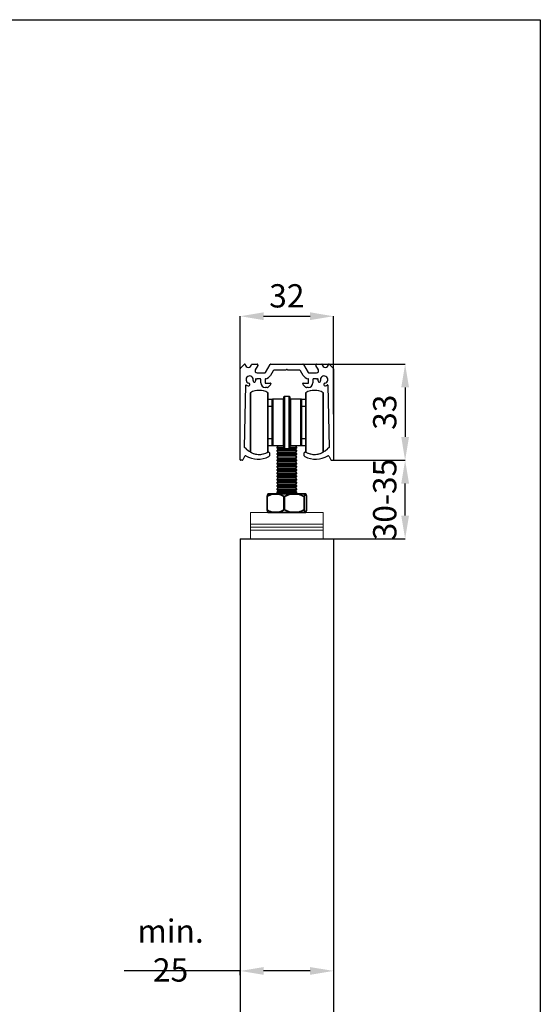
# Model space of a CAD drawing. Units: millimetres. Extents: x 29 to 967, y 30 to 683.
# Drawn here: x 775 to 953, y 345 to 683 of the extents above; entities that cross this region are included whole.
import ezdxf

# ---------------------------------------------------------------- set-up
doc = ezdxf.new("R2010")
doc.units = ezdxf.units.MM
doc.header["$PDSIZE"] = -1
for name, color, linetype in [('Dimensions', 7, 'Continuous'), ('Door', 7, 'Continuous'), ('Plot', 7, 'Continuous')]:
    doc.layers.add(name, color=color, linetype=linetype)
doc.layers.add('Helaform', color=7, linetype='Continuous', lineweight=15)
doc.styles.add('SLDTEXTSTYLE0', font='TXT', dxfattribs={"width": 0.605})
doc.dimstyles.new('SLDDIMSTYLE0', dxfattribs={"dimtxt": 8, "dimasz": 8, "dimexe": 0, "dimexo": 0.0625, "dimgap": 3, "dimtad": 1, "dimrnd": 1e-09, "dimzin": 12, "dimdsep": 46, "dimtxsty": 'SLDTEXTSTYLE0', "dimcen": 0.09, "dimadec": 0, "dimazin": 3, "dimtfac": 1, "dimtofl": 0, "dimtmove": 0, "dimatfit": 3, "dimfxl": 1, "dimfrac": 2, "dimtolj": 1, "dimtzin": 12, "dimarcsym": 0})

# ---------------------------------------------------------------- blocks, each defined once
blk = doc.blocks.new('*D4')
at = {"layer": 'Defpoints', "color": 0, "transparency": 16777216}
for p in [(882.3, 359.99), (882.3, 356.69), (850.3, 355.12)]:
    blk.add_point(p, dxfattribs=at)
at = {"layer": 'Dimensions', "color": 0, "lineweight": -2, "transparency": 16777216}
for p, q in [((882.3, 359.92), (882.3, 356.69)), ((850.3, 356.69), (810.49, 356.69)), ((850.3, 355.18), (850.3, 356.69)), ((874.3, 356.69), (858.3, 356.69))]:
    blk.add_line(p, q, dxfattribs=at)
at = {"layer": 'Dimensions', "color": 0, "transparency": 16777216}
for points in [[(858.3, 358.02), (858.3, 355.35), (850.3, 356.69)], [(874.3, 358.02), (874.3, 355.35), (882.3, 356.69)]]:
    blk.add_solid(points, dxfattribs=at)
at = {"layer": 'Dimensions', "color": 0, "transparency": 16777216, "insert": (826.39, 363.69), "char_height": 8, "attachment_point": 5, "style": 'SLDTEXTSTYLE0'}
blk.add_mtext('\\A1;min. 25', dxfattribs=at)
blk = doc.blocks.new('*D5')
at = {"layer": 'Defpoints', "color": 0, "transparency": 16777216}
for p in [(866.3, 565.11), (881.94, 532.11), (906.9, 532.11)]:
    blk.add_point(p, dxfattribs=at)
at = {"layer": 'Dimensions', "color": 0, "lineweight": -2, "transparency": 16777216}
for p, q in [((866.36, 565.11), (906.9, 565.11)), ((906.9, 557.11), (906.9, 540.11)), ((882, 532.11), (906.9, 532.11))]:
    blk.add_line(p, q, dxfattribs=at)
at = {"layer": 'Dimensions', "color": 0, "transparency": 16777216}
for points in [[(905.57, 557.11), (908.24, 557.11), (906.9, 565.11)], [(905.57, 540.11), (908.24, 540.11), (906.9, 532.11)]]:
    blk.add_solid(points, dxfattribs=at)
at = {"layer": 'Dimensions', "color": 0, "transparency": 16777216, "insert": (899.9, 548.61), "char_height": 8, "attachment_point": 5, "rotation": 90, "style": 'SLDTEXTSTYLE0'}
blk.add_mtext('\\A1;33', dxfattribs=at)
blk = doc.blocks.new('*D6')
at = {"layer": 'Defpoints', "color": 0, "transparency": 16777216}
for p in [(906.9, 532.11), (906.9, 532.11), (866.3, 505.12)]:
    blk.add_point(p, dxfattribs=at)
at = {"layer": 'Dimensions', "color": 0, "lineweight": -2, "transparency": 16777216}
for p, q in [((906.97, 532.11), (906.9, 532.11)), ((906.9, 513.12), (906.9, 524.11)), ((866.36, 505.12), (906.9, 505.12))]:
    blk.add_line(p, q, dxfattribs=at)
at = {"layer": 'Dimensions', "color": 0, "transparency": 16777216}
for points in [[(905.57, 524.11), (908.24, 524.11), (906.9, 532.11)], [(905.57, 513.12), (908.24, 513.12), (906.9, 505.12)]]:
    blk.add_solid(points, dxfattribs=at)
at = {"layer": 'Dimensions', "color": 0, "transparency": 16777216, "insert": (899.9, 518.61), "char_height": 8, "attachment_point": 5, "rotation": 90, "style": 'SLDTEXTSTYLE0'}
blk.add_mtext('\\A1;30-35', dxfattribs=at)
blk = doc.blocks.new('*D7')
at = {"layer": 'Defpoints', "color": 0, "transparency": 16777216}
for p in [(882.3, 581.59), (850.3, 547.89), (882.3, 547.89)]:
    blk.add_point(p, dxfattribs=at)
at = {"layer": 'Dimensions', "color": 0, "lineweight": -2, "transparency": 16777216}
for p, q in [((850.3, 547.95), (850.3, 581.59)), ((858.3, 581.59), (874.3, 581.59)), ((882.3, 547.95), (882.3, 581.59))]:
    blk.add_line(p, q, dxfattribs=at)
at = {"layer": 'Dimensions', "color": 0, "transparency": 16777216}
for points in [[(858.3, 582.93), (858.3, 580.26), (850.3, 581.59)], [(874.3, 582.93), (874.3, 580.26), (882.3, 581.59)]]:
    blk.add_solid(points, dxfattribs=at)
at = {"layer": 'Dimensions', "color": 0, "transparency": 16777216, "insert": (866.3, 588.59), "char_height": 8, "attachment_point": 5, "style": 'SLDTEXTSTYLE0'}
blk.add_mtext('\\A1;32', dxfattribs=at)
blk = doc.blocks.new('20041 Hanger (end)')
at = {"layer": 'Helaform', "linetype": 'Continuous', "lineweight": 25}
for p, q in [((-12.5, 29.83), (-12.5, 50.17)), ((-12.47, 50.21), (-12.47, 33.65)), ((-6.52, 29.79), (-6.52, 50.21)), ((-6.5, 50.17), (-6.5, 33.67)), ((-6.5, 48), (-4.96, 48)), ((-5.03, 47.9), (-6.5, 47.9)), ((-5.07, 46.19), (-5.07, 47.8)), ((-5.07, 47.8), (-5, 47.8)), ((-5, 32.2), (-5, 47.8)), ((-4.8, 48), (-4.8, 32)), ((-1.2, 48), (-4.8, 48)), ((-1.2, 32), (-1.2, 48)), ((-1, 31.2), (-1, 48.8)), ((-0.8, 49), (-0.8, 31)), ((-0.8, 49), (0.8, 49)), ((0.8, 31), (0.8, 49)), ((1, 48.8), (1, 31.2)), ((1.2, 48), (1.2, 32)), ((4.8, 48), (1.2, 48)), ((4.8, 32), (4.8, 48)), ((4.96, 48), (6.5, 48)), ((5, 47.8), (5, 32.2)), ((5, 47.8), (5.07, 47.8)), ((6.5, 47.9), (5.03, 47.9)), ((5.07, 47.8), (5.07, 46.19)), ((6.5, 29.83), (6.5, 50.17)), ((6.53, 50.21), (6.53, 29.79)), ((12.48, 29.79), (12.48, 50.21)), ((12.5, 50.17), (12.5, 29.83)), ((-5.05, 45.5), (-6.5, 45.5)), ((-5.07, 46.19), (-5, 46.19)), ((-5.05, 36.58), (-5.05, 45.5)), ((5, 46.19), (5.07, 46.19)), ((6.5, 45.5), (5.05, 45.5)), ((5.05, 45.5), (5.05, 34.5)), ((-6.5, 34.5), (-5.05, 34.5)), ((-5.05, 34.5), (-5.05, 36.58)), ((5.05, 34.5), (6.5, 34.5)), ((-12.47, 33.65), (-12.47, 29.79)), ((-6.5, 33.67), (-6.5, 29.83)), ((-6.5, 32.1), (-5.03, 32.1)), ((-4.96, 32), (-6.5, 32)), ((-5.07, 32.2), (-5.07, 33.81)), ((-5, 33.81), (-5.07, 33.81)), ((-5, 32.2), (-5.07, 32.2)), ((-1.2, 32), (-4.8, 32)), ((-3.1, 31.9), (-3.4, 31.4)), ((-3.4, 31.4), (-3.4, 31.3)), ((-1, 31.4), (-3.4, 31.4)), ((-3.4, 31.3), (-3.1, 30.8)), ((-1, 31.3), (-3.4, 31.3)), ((-3.1, 30.8), (-3.4, 30.3)), ((-3.16, 32), (-3.1, 31.9)), ((-1.03, 31.9), (-3.1, 31.9)), ((3.1, 30.8), (-3.1, 30.8)), ((-0.8, 31), (0.8, 31)), ((3.4, 31.4), (1, 31.4)), ((3.4, 31.3), (1, 31.3)), ((3.1, 31.9), (1.03, 31.9)), ((4.8, 32), (1.2, 32)), ((3.1, 31.9), (3.16, 32)), ((3.4, 31.4), (3.1, 31.9)), ((3.1, 30.8), (3.4, 31.3)), ((3.4, 30.3), (3.1, 30.8)), ((3.4, 31.3), (3.4, 31.4)), ((6.5, 32), (4.96, 32)), ((5.07, 33.81), (5, 33.81)), ((5.07, 32.2), (5, 32.2)), ((5.03, 32.1), (6.5, 32.1)), ((5.07, 33.81), (5.07, 32.2)), ((-3.4, 30.3), (-3.4, 30.2)), ((3.4, 30.3), (-3.4, 30.3)), ((-3.4, 30.2), (-3.1, 29.7)), ((3.4, 30.2), (-3.4, 30.2)), ((-3.1, 29.7), (-3.4, 29.2)), ((-3.4, 29.2), (-3.4, 29.1)), ((3.4, 29.2), (-3.4, 29.2)), ((-3.4, 29.1), (-3.1, 28.6)), ((3.4, 29.1), (-3.4, 29.1)), ((-3.1, 28.6), (-3.4, 28.1)), ((-3.4, 28.1), (-3.4, 28)), ((3.4, 28.1), (-3.4, 28.1)), ((-3.4, 28), (-3.1, 27.5)), ((3.4, 28), (-3.4, 28)), ((-3.1, 27.5), (-3.4, 27)), ((3.1, 29.7), (-3.1, 29.7)), ((3.1, 28.6), (-3.1, 28.6)), ((3.1, 27.5), (-3.1, 27.5)), ((3.1, 29.7), (3.4, 30.2)), ((3.4, 29.2), (3.1, 29.7)), ((3.1, 28.6), (3.4, 29.1)), ((3.4, 28.1), (3.1, 28.6)), ((3.1, 27.5), (3.4, 28)), ((3.4, 27), (3.1, 27.5)), ((3.4, 30.2), (3.4, 30.3)), ((3.4, 29.1), (3.4, 29.2)), ((3.4, 28), (3.4, 28.1)), ((-3.4, 27), (-3.4, 26.9)), ((3.4, 27), (-3.4, 27)), ((-3.4, 26.9), (-3.1, 26.4)), ((3.4, 26.9), (-3.4, 26.9)), ((-3.1, 26.4), (-3.4, 25.9)), ((-3.4, 25.9), (-3.4, 25.8)), ((3.4, 25.9), (-3.4, 25.9)), ((-3.4, 25.8), (-3.1, 25.3)), ((3.4, 25.8), (-3.4, 25.8)), ((-3.1, 25.3), (-3.4, 24.8)), ((-3.4, 24.8), (-3.4, 24.7)), ((3.4, 24.8), (-3.4, 24.8)), ((-3.4, 24.7), (-3.1, 24.2)), ((3.4, 24.7), (-3.4, 24.7)), ((-3.1, 24.2), (-3.4, 23.7)), ((-3.4, 23.7), (-3.4, 23.6)), ((3.4, 23.7), (-3.4, 23.7)), ((3.1, 26.4), (-3.1, 26.4)), ((3.1, 25.3), (-3.1, 25.3)), ((3.1, 24.2), (-3.1, 24.2)), ((3.1, 26.4), (3.4, 26.9)), ((3.4, 25.9), (3.1, 26.4)), ((3.1, 25.3), (3.4, 25.8)), ((3.4, 24.8), (3.1, 25.3)), ((3.1, 24.2), (3.4, 24.7)), ((3.4, 23.7), (3.1, 24.2)), ((3.4, 26.9), (3.4, 27)), ((3.4, 25.8), (3.4, 25.9)), ((3.4, 24.7), (3.4, 24.8)), ((3.4, 23.6), (3.4, 23.7)), ((-3.4, 23.6), (-3.1, 23.1)), ((3.4, 23.6), (-3.4, 23.6)), ((-3.1, 23.1), (-3.4, 22.6)), ((-3.4, 22.6), (-3.4, 22.5)), ((3.4, 22.6), (-3.4, 22.6)), ((-3.4, 22.5), (-3.1, 22)), ((3.4, 22.5), (-3.4, 22.5)), ((-3.1, 22), (-3.4, 21.5)), ((-3.4, 21.5), (-3.4, 21.4)), ((3.4, 21.5), (-3.4, 21.5)), ((-3.4, 21.4), (-3.1, 20.9)), ((3.4, 21.4), (-3.4, 21.4)), ((-3.1, 20.9), (-3.4, 20.4)), ((-3.4, 20.4), (-3.4, 20.3)), ((3.4, 20.4), (-3.4, 20.4)), ((-3.4, 20.3), (-3.1, 19.8)), ((3.4, 20.3), (-3.4, 20.3)), ((3.1, 23.1), (-3.1, 23.1)), ((3.1, 22), (-3.1, 22)), ((3.1, 20.9), (-3.1, 20.9)), ((3.1, 23.1), (3.4, 23.6)), ((3.4, 22.6), (3.1, 23.1)), ((3.1, 22), (3.4, 22.5)), ((3.4, 21.5), (3.1, 22)), ((3.1, 20.9), (3.4, 21.4)), ((3.4, 20.4), (3.1, 20.9)), ((3.1, 19.8), (3.4, 20.3)), ((3.4, 22.5), (3.4, 22.6)), ((3.4, 21.4), (3.4, 21.5)), ((3.4, 20.3), (3.4, 20.4)), ((3.1, 19.8), (-3.1, 19.8)), ((-6.89, 14.44), (-6.89, 10.06)), ((-6.81, 14.44), (-6.89, 14.44)), ((-6.81, 14.44), (-6.81, 10.06)), ((-4.86, 15.44), (-6.54, 15.44)), ((-6.4, 15.5), (-4.75, 15.5)), ((-4.87, 15.3), (-2.92, 15.3)), ((-2.8, 15.5), (-4.75, 15.5)), ((-3.1, 16.5), (-3.4, 16)), ((-3.4, 16), (-3.4, 15.9)), ((3.4, 16), (-3.4, 16)), ((-3.4, 15.9), (-3.16, 15.5)), ((3.4, 15.9), (-3.4, 15.9)), ((3.1, 16.5), (-3.1, 16.5)), ((1.39, 15.44), (-2.86, 15.44)), ((-2.8, 15.5), (1.36, 15.5)), ((-0.98, 10.06), (-0.98, 14.44)), ((-0.78, 14.44), (-0.98, 14.44)), ((-0.78, 14.44), (-0.78, 10.06)), ((3.6, 15.5), (1.36, 15.5)), ((1.44, 15.3), (3.68, 15.3)), ((3.4, 16), (3.1, 16.5)), ((3.16, 15.5), (3.4, 15.9)), ((3.4, 15.9), (3.4, 16)), ((3.6, 15.5), (6.11, 15.5)), ((6.25, 15.44), (3.68, 15.44)), ((5.9, 10.06), (5.9, 14.44)), ((6.02, 14.44), (5.9, 14.44)), ((6.02, 14.44), (6.02, 10.06)), ((6.4, 15.5), (6.11, 15.5)), ((6.31, 15.3), (6.6, 15.3)), ((6.89, 10.06), (6.89, 14.44)), ((6.89, 10.06), (6.89, 14.44)), ((6.89, 14.44), (6.89, 14.44)), ((-6.81, 10.06), (-6.89, 10.06)), ((-6.54, 9.06), (-4.86, 9.06)), ((-4.75, 9), (-6.4, 9)), ((-2.92, 9.2), (-4.87, 9.2)), ((-4.75, 9), (-2.8, 9)), ((-2.86, 9.06), (1.39, 9.06)), ((1.36, 9), (-2.8, 9)), ((-0.78, 10.06), (-0.98, 10.06)), ((1.36, 9), (3.6, 9)), ((3.68, 9.2), (1.44, 9.2)), ((6.11, 9), (3.6, 9)), ((3.68, 9.06), (6.25, 9.06)), ((6.02, 10.06), (5.9, 10.06)), ((6.11, 9), (6.4, 9)), ((6.6, 9.2), (6.31, 9.2)), ((6.89, 10.06), (6.89, 10.06))]:
    blk.add_line(p, q, dxfattribs=at)
at = {"layer": 'Helaform', "color": 7, "linetype": 'Continuous', "lineweight": 25}
for p, q in [((-3.1, 19.8), (-3.4, 19.3)), ((-3.4, 19.3), (-3.4, 19.2)), ((3.4, 19.3), (-3.4, 19.3)), ((-3.4, 19.2), (-3.1, 18.7)), ((3.4, 19.2), (-3.4, 19.2)), ((-3.1, 18.7), (-3.4, 18.2)), ((-3.4, 18.2), (-3.4, 18.1)), ((3.4, 18.2), (-3.4, 18.2)), ((-3.4, 18.1), (-3.1, 17.6)), ((3.4, 18.1), (-3.4, 18.1)), ((-3.1, 17.6), (-3.4, 17.1)), ((-3.4, 17.1), (-3.4, 17)), ((3.4, 17.1), (-3.4, 17.1)), ((-3.4, 17), (-3.1, 16.5)), ((3.4, 17), (-3.4, 17)), ((3.1, 18.7), (-3.1, 18.7)), ((3.1, 17.6), (-3.1, 17.6)), ((3.4, 19.3), (3.1, 19.8)), ((3.1, 18.7), (3.4, 19.2)), ((3.4, 18.2), (3.1, 18.7)), ((3.1, 17.6), (3.4, 18.1)), ((3.4, 17.1), (3.1, 17.6)), ((3.1, 16.5), (3.4, 17)), ((3.4, 19.2), (3.4, 19.3)), ((3.4, 18.1), (3.4, 18.2)), ((3.4, 17), (3.4, 17.1))]:
    blk.add_line(p, q, dxfattribs=at)
at = {"layer": 'Helaform', "color": 7, "linetype": 'Continuous', "lineweight": 15}
for p, q in [((12.5, 9), (-12.5, 9)), ((-12.5, 9), (-12.5, 5)), ((12.5, 9), (12.5, 5)), ((12.5, 5), (-12.5, 5)), ((-12.5, 5), (-12.5, 4)), ((12.5, 4), (-12.5, 4)), ((-12.5, 4), (-12.5, 3)), ((12.5, 5), (12.5, 4)), ((12.5, 4), (12.5, 3)), ((-12.5, 0), (-12.5, 3)), ((-12.5, 3), (12.5, 3)), ((-12.5, 0), (12.5, 0)), ((12.5, 0), (12.5, 3))]:
    blk.add_line(p, q, dxfattribs=at)
at = {"layer": 'Helaform'}
blk.add_line((6.4, 9), (-6.4, 9), dxfattribs=at)
at = {"layer": 'Helaform', "linetype": 'Continuous', "lineweight": 25, "flags": 128}
for points in [[(-5.03, 47.9), (-5.03, 47.92), (-5.02, 47.94), (-5.02, 47.96), (-5.01, 47.97), (-5, 47.98), (-4.99, 47.99), (-4.98, 48), (-4.96, 48)], [(5.03, 47.9), (5.03, 47.92), (5.02, 47.94), (5.02, 47.96), (5.01, 47.97), (5, 47.98), (4.99, 47.99), (4.98, 48), (4.96, 48)], [(-5.03, 32.1), (-5.03, 32.08), (-5.02, 32.06), (-5.02, 32.04), (-5.01, 32.03), (-5, 32.02), (-4.99, 32.01), (-4.98, 32), (-4.96, 32)], [(5.03, 32.1), (5.03, 32.08), (5.02, 32.06), (5.02, 32.04), (5.01, 32.03), (5, 32.02), (4.99, 32.01), (4.98, 32), (4.96, 32)], [(-4.87, 15.3), (-4.87, 15.33), (-4.87, 15.37), (-4.86, 15.4), (-4.84, 15.43), (-4.83, 15.45), (-4.81, 15.47), (-4.79, 15.49), (-4.77, 15.5), (-4.75, 15.5)], [(-2.92, 15.3), (-2.92, 15.33), (-2.91, 15.37), (-2.9, 15.4), (-2.89, 15.43), (-2.88, 15.45), (-2.86, 15.47), (-2.84, 15.49), (-2.82, 15.5), (-2.8, 15.5)], [(1.39, 15.44), (1.38, 15.45), (1.38, 15.47), (1.38, 15.48), (1.37, 15.48), (1.37, 15.49), (1.37, 15.5), (1.36, 15.5), (1.36, 15.5)], [(1.44, 15.3), (1.44, 15.33), (1.43, 15.37), (1.43, 15.4), (1.42, 15.43), (1.41, 15.45), (1.4, 15.47), (1.38, 15.49), (1.37, 15.5), (1.36, 15.5)], [(3.68, 15.3), (3.68, 15.33), (3.68, 15.37), (3.67, 15.4), (3.66, 15.43), (3.65, 15.45), (3.64, 15.47), (3.63, 15.49), (3.62, 15.5), (3.6, 15.5)], [(-4.75, 9), (-4.77, 9), (-4.79, 9.01), (-4.81, 9.03), (-4.83, 9.05), (-4.84, 9.07), (-4.86, 9.1), (-4.87, 9.13), (-4.87, 9.17), (-4.87, 9.2)], [(-2.8, 9), (-2.82, 9), (-2.84, 9.01), (-2.86, 9.03), (-2.88, 9.05), (-2.89, 9.07), (-2.9, 9.1), (-2.91, 9.13), (-2.92, 9.17), (-2.92, 9.2)], [(1.36, 9), (1.37, 9), (1.38, 9.01), (1.4, 9.03), (1.41, 9.05), (1.42, 9.07), (1.43, 9.1), (1.43, 9.13), (1.44, 9.17), (1.44, 9.2)], [(1.36, 9), (1.36, 9), (1.37, 9), (1.37, 9.01), (1.37, 9.02), (1.38, 9.02), (1.38, 9.03), (1.38, 9.05), (1.39, 9.06)], [(3.6, 9), (3.62, 9), (3.63, 9.01), (3.64, 9.03), (3.65, 9.05), (3.66, 9.07), (3.67, 9.1), (3.68, 9.13), (3.68, 9.17), (3.68, 9.2)]]:
    blk.add_lwpolyline(points, dxfattribs=at)
at = {"layer": 'Helaform', "linetype": 'Continuous', "lineweight": 25}
for centre, radius, start, end in [((-9.5, 45), 6, 60.2776, 119.7224), ((9.5, 45), 6, 60.2776, 119.7224), ((-12.45, 50.17), 0.05, 119.7224, 180), ((-6.55, 50.17), 0.05, 0, 60.2776), ((-4.8, 47.8), 0.2, 90, 180), ((-4.87, 47.91), 0.0912, 91.4947, 160.383), ((-4.98, 47.93), 0.0252, 326.8759, 14.7743), ((-1.2, 48.2), 0.2, 270, 0), ((-0.8, 48.8), 0.2, 90, 180), ((0.8, 48.8), 0.2, 0, 90), ((1.2, 48.2), 0.2, 180, 270), ((4.8, 47.8), 0.2, 0, 90), ((4.87, 47.91), 0.0912, 19.617, 88.5053), ((4.98, 47.93), 0.0252, 165.2257, 213.1241), ((6.55, 50.17), 0.05, 119.7224, 180), ((12.45, 50.17), 0.05, 0, 60.2776), ((-5.15, 46.25), 0.207, 296.9706, 315.0779), ((-5.05, 45.45), 0.05, 0, 90), ((5.15, 46.26), 0.216, 225.3038, 242.6477), ((5.05, 45.45), 0.05, 90, 180), ((-5.05, 34.55), 0.05, 270, 360), ((-5.15, 33.75), 0.207, 44.9221, 63.0294), ((5.05, 34.55), 0.05, 180, 270), ((5.15, 33.74), 0.216, 117.3561, 134.6924), ((-4.8, 32.2), 0.2, 180, 270), ((-4.98, 32.07), 0.0252, 345.2257, 33.1241), ((-4.87, 32.09), 0.0912, 199.6138, 268.5084), ((-1.2, 31.8), 0.2, 0, 90), ((-0.8, 31.2), 0.2, 180, 270), ((0.8, 31.2), 0.2, 270, 0), ((1.2, 31.8), 0.2, 90, 180), ((4.8, 32.2), 0.2, 270, 0), ((4.87, 32.09), 0.0912, 271.4916, 340.3862), ((4.98, 32.07), 0.0252, 146.8759, 194.7743), ((-12.45, 29.83), 0.05, 180, 240.2776), ((-9.5, 35), 6, 240.2776, 299.7224), ((-6.55, 29.83), 0.05, 299.7224, 360), ((6.55, 29.83), 0.05, 180, 240.2776), ((9.5, 35), 6, 240.2776, 299.7224), ((12.45, 29.83), 0.05, 299.7224, 360), ((-6.69, 14.44), 0.2, 166.6398, 180), ((-6.72, 14.45), 0.165, 125.4698, 166.2292), ((-6.64, 14.53), 0.189, 162.0471, 206.1588), ((-6.4, 15.3), 0.2, 90, 148.0234), ((-6.41, 15.31), 0.19, 134.273, 148.0628), ((-6.4, 15.3), 0.199, 90.0143, 135.093), ((-4.63, 15.35), 0.249, 157.2764, 190.5188), ((-4.75, 15.37), 0.132, 92.2812, 146.1543), ((-2.61, 15.26), 0.308, 143.2641, 172.0066), ((-2.78, 15.42), 0.0803, 101.5351, 165.5187), ((-0.66, 14.31), 0.351, 129.4669, 158.3645), ((-1.23, 14.24), 0.489, 23.994, 44.0774), ((1.01, 15.23), 0.434, 9.1181, 28.9595), ((3.59, 15.4), 0.0979, 23.3302, 83.8162), ((3.32, 15.37), 0.366, 348.6041, 10.8658), ((5.64, 14.58), 0.302, 332.3419, 0.2488), ((5.84, 14.43), 0.186, 4.7562, 57.4813), ((6.11, 15.31), 0.186, 43.2426, 89.738), ((6.11, 15.3), 0.199, 359.8058, 89.7868), ((6.11, 15.29), 0.2, 1.5081, 47.1374), ((6.4, 15.3), 0.2, 31.9766, 90), ((6.4, 15.3), 0.199, 359.806, 89.7868), ((6.41, 15.3), 0.192, 358.6313, 31.9251), ((6.69, 14.44), 0.2, 0, 13.3602), ((6.73, 14.45), 0.159, 356.5489, 13.4897), ((-6.69, 10.06), 0.2, 180, 193.3602), ((-6.72, 10.05), 0.165, 193.7705, 234.5305), ((-6.64, 9.97), 0.189, 153.8414, 197.9528), ((-6.4, 9.2), 0.2, 211.9766, 270), ((-6.41, 9.19), 0.191, 211.9359, 225.7237), ((-6.4, 9.2), 0.199, 224.9074, 269.9866), ((-4.63, 9.15), 0.249, 169.4814, 202.7233), ((-4.75, 9.13), 0.132, 213.846, 267.72), ((-2.61, 9.24), 0.308, 187.9939, 216.7351), ((-2.78, 9.08), 0.0803, 194.4813, 258.4668), ((-0.66, 10.19), 0.351, 201.6352, 230.5333), ((-1.23, 10.26), 0.489, 315.9223, 336.0063), ((1.01, 9.27), 0.434, 331.0411, 350.8815), ((3.59, 9.1), 0.0979, 276.1822, 336.6696), ((3.32, 9.13), 0.366, 349.1343, 11.3958), ((5.64, 9.92), 0.302, 359.7514, 27.6578), ((5.84, 10.07), 0.186, 302.5186, 355.244), ((6.11, 9.2), 0.199, 270.1959, 0.2113), ((6.11, 9.19), 0.186, 270.2611, 316.757), ((6.11, 9.21), 0.2, 312.8634, 358.4914), ((6.4, 9.2), 0.199, 270.1959, 0.2111), ((6.4, 9.2), 0.2, 270, 328.0234), ((6.41, 9.2), 0.192, 328.0743, 1.3692), ((6.69, 10.06), 0.2, 346.6398, 0), ((6.73, 10.05), 0.159, 346.4696, 3.4522)]:
    blk.add_arc(centre, radius, start, end, dxfattribs=at)
for points, knots in [([(-4.96, 47.92), (-4.97, 47.9), (-4.99, 47.87), (-5.03, 47.83), (-5.06, 47.81), (-5.07, 47.8), (-5.07, 47.8)], [0, 0, 0, 0, 0.45155, 0.710526, 0.987076, 1, 1, 1, 1]), ([(-5.07, 47.8), (-5.07, 47.8), (-5.07, 47.82), (-5.05, 47.85), (-5.04, 47.88), (-5.03, 47.9), (-5.03, 47.9)], [0, 0, 0, 0, 0.0297094, 0.49195, 0.9534177, 1, 1, 1, 1]), ([(-5.03, 47.9), (-5.02, 47.9), (-5, 47.91), (-4.98, 47.93), (-4.96, 47.93), (-4.96, 47.94)], [0, 0, 0, 0, 0.332625, 0.66934, 1, 1, 1, 1]), ([(-4.96, 47.94), (-4.95, 47.94), (-4.93, 47.96), (-4.9, 47.98), (-4.86, 47.99), (-4.83, 48), (-4.81, 48), (-4.8, 48), (-4.8, 48)], [0, 0, 0, 0, 0.0582248, 0.4126845, 0.6117082, 0.812315, 0.9862424, 1, 1, 1, 1]), ([(-4.96, 48), (-4.95, 48), (-4.93, 48), (-4.9, 48), (-4.88, 48), (-4.87, 48)], [0, 0, 0, 0, 0.338496, 0.6865, 1, 1, 1, 1]), ([(-4.87, 48), (-4.87, 48), (-4.86, 48), (-4.83, 48), (-4.81, 48), (-4.8, 48), (-4.8, 48)], [0, 0, 0, 0, 0.066828, 0.435795, 0.988065, 1, 1, 1, 1]), ([(4.96, 47.94), (4.95, 47.94), (4.93, 47.96), (4.9, 47.98), (4.86, 47.99), (4.83, 48), (4.81, 48), (4.8, 48), (4.8, 48)], [0, 0, 0, 0, 0.0582248, 0.4126845, 0.6117082, 0.812315, 0.9862424, 1, 1, 1, 1]), ([(4.8, 48), (4.8, 48), (4.81, 48), (4.82, 48), (4.84, 48), (4.84, 48)], [0, 0, 0, 0, 0.020793, 0.982967, 1, 1, 1, 1]), ([(4.84, 48), (4.85, 48), (4.86, 48), (4.87, 48), (4.87, 48)], [0, 0, 0, 0, 0.8431375, 1, 1, 1, 1]), ([(4.87, 48), (4.88, 48), (4.9, 48), (4.93, 48), (4.95, 48), (4.96, 48)], [0, 0, 0, 0, 0.334859, 0.677242, 1, 1, 1, 1]), ([(5.03, 47.9), (5.02, 47.9), (4.99, 47.92), (4.97, 47.93), (4.96, 47.94)], [0, 0, 0, 0, 0.306828, 1, 1, 1, 1]), ([(5.07, 47.8), (5.07, 47.8), (5.06, 47.81), (5.03, 47.83), (5, 47.87), (4.97, 47.9), (4.96, 47.92)], [0, 0, 0, 0, 0.012924, 0.289474, 0.54845, 1, 1, 1, 1]), ([(5.03, 47.9), (5.03, 47.9), (5.04, 47.88), (5.05, 47.85), (5.07, 47.82), (5.07, 47.8), (5.07, 47.8)], [0, 0, 0, 0, 0.046582, 0.50805, 0.970291, 1, 1, 1, 1]), ([(-5.05, 46.07), (-5.05, 46.07), (-5.06, 46.09), (-5.07, 46.14), (-5.07, 46.17), (-5.07, 46.19)], [0, 0, 0, 0, 0.138858, 0.562878, 1, 1, 1, 1]), ([(-5, 46), (-5.01, 46), (-5.01, 46.01), (-5.03, 46.02), (-5.03, 46.03), (-5.04, 46.05), (-5.05, 46.05), (-5.05, 46.06), (-5.05, 46.07)], [0, 0, 0, 0, 0.335313, 0.337199, 0.668261, 0.669215, 0.896441, 1, 1, 1, 1]), ([(-5.05, 46.07), (-5.05, 46.06), (-5.05, 46.06), (-5.04, 46.06), (-5.04, 46.05), (-5.03, 46.04), (-5.02, 46.04), (-5.02, 46.03), (-5.01, 46.02), (-5, 46.02), (-5, 46.02)], [0, 0, 0, 0, 0.120062, 0.149701, 0.259742, 0.39114, 0.512871, 0.778222, 0.888667, 1, 1, 1, 1]), ([(5.05, 46.07), (5.05, 46.06), (5.05, 46.05), (5.04, 46.05), (5.03, 46.03), (5.03, 46.02), (5.01, 46.01), (5.01, 46), (5, 46)], [0, 0, 0, 0, 0.1035591, 0.3307849, 0.331739, 0.6628013, 0.6646866, 1, 1, 1, 1]), ([(5, 46.02), (5, 46.02), (5.01, 46.02), (5.02, 46.03), (5.02, 46.04), (5.03, 46.04), (5.04, 46.05), (5.04, 46.06), (5.05, 46.06), (5.05, 46.06), (5.05, 46.07)], [0, 0, 0, 0, 0.111333, 0.221778, 0.487129, 0.60886, 0.740258, 0.850299, 0.879938, 1, 1, 1, 1]), ([(5.07, 46.19), (5.07, 46.17), (5.07, 46.14), (5.06, 46.09), (5.05, 46.07), (5.05, 46.07)], [0, 0, 0, 0, 0.423886, 0.861142, 1, 1, 1, 1]), ([(-5.07, 33.81), (-5.07, 33.83), (-5.07, 33.86), (-5.06, 33.91), (-5.05, 33.93), (-5.05, 33.93)], [0, 0, 0, 0, 0.423886, 0.861142, 1, 1, 1, 1]), ([(-5.05, 33.93), (-5.05, 33.94), (-5.05, 33.95), (-5.04, 33.95), (-5.03, 33.97), (-5.03, 33.98), (-5.01, 33.99), (-5.01, 34), (-5, 34)], [0, 0, 0, 0, 0.103559, 0.330785, 0.33174, 0.662775, 0.664686, 1, 1, 1, 1]), ([(-5, 33.98), (-5, 33.98), (-5.01, 33.98), (-5.02, 33.97), (-5.02, 33.96), (-5.03, 33.96), (-5.04, 33.95), (-5.04, 33.94), (-5.05, 33.94), (-5.05, 33.94), (-5.05, 33.93)], [0, 0, 0, 0, 0.1113333, 0.2217969, 0.4871278, 0.6088586, 0.7402573, 0.8502987, 0.8799375, 1, 1, 1, 1]), ([(5, 34), (5.01, 34), (5.01, 33.99), (5.03, 33.98), (5.03, 33.97), (5.04, 33.95), (5.05, 33.95), (5.05, 33.94), (5.05, 33.93)], [0, 0, 0, 0, 0.335314, 0.337225, 0.66826, 0.669215, 0.896441, 1, 1, 1, 1]), ([(5.05, 33.93), (5.05, 33.94), (5.05, 33.94), (5.04, 33.94), (5.04, 33.95), (5.03, 33.96), (5.02, 33.96), (5.02, 33.97), (5.01, 33.98), (5, 33.98), (5, 33.98)], [0, 0, 0, 0, 0.120063, 0.149701, 0.259743, 0.391141, 0.512872, 0.778203, 0.888667, 1, 1, 1, 1]), ([(5.05, 33.93), (5.05, 33.93), (5.06, 33.91), (5.07, 33.86), (5.07, 33.83), (5.07, 33.81)], [0, 0, 0, 0, 0.138858, 0.562906, 1, 1, 1, 1]), ([(-5.03, 32.1), (-5.03, 32.1), (-5.04, 32.12), (-5.05, 32.15), (-5.07, 32.18), (-5.07, 32.2), (-5.07, 32.2)], [0, 0, 0, 0, 0.046584, 0.508064, 0.97029, 1, 1, 1, 1]), ([(-5.07, 32.2), (-5.07, 32.2), (-5.06, 32.19), (-5.03, 32.17), (-4.99, 32.13), (-4.97, 32.1), (-4.96, 32.08)], [0, 0, 0, 0, 0.012915, 0.289468, 0.548455, 1, 1, 1, 1]), ([(-5.03, 32.1), (-5.02, 32.1), (-5, 32.09), (-4.98, 32.07), (-4.96, 32.07), (-4.96, 32.06)], [0, 0, 0, 0, 0.332636, 0.66934, 1, 1, 1, 1]), ([(-4.96, 32.06), (-4.95, 32.06), (-4.93, 32.04), (-4.9, 32.02), (-4.86, 32.01), (-4.83, 32), (-4.81, 32), (-4.8, 32), (-4.8, 32)], [0, 0, 0, 0, 0.058225, 0.412684, 0.611708, 0.812315, 0.986242, 1, 1, 1, 1]), ([(-4.87, 32), (-4.88, 32), (-4.9, 32), (-4.93, 32), (-4.95, 32), (-4.96, 32)], [0, 0, 0, 0, 0.313501, 0.652231, 1, 1, 1, 1]), ([(-4.84, 32), (-4.84, 32), (-4.86, 32), (-4.87, 32), (-4.87, 32)], [0, 0, 0, 0, 0.8431375, 1, 1, 1, 1]), ([(-4.8, 32), (-4.8, 32), (-4.81, 32), (-4.82, 32), (-4.84, 32), (-4.84, 32)], [0, 0, 0, 0, 0.020793, 0.982967, 1, 1, 1, 1]), ([(4.96, 32.06), (4.95, 32.06), (4.93, 32.04), (4.9, 32.02), (4.86, 32.01), (4.83, 32), (4.81, 32), (4.8, 32), (4.8, 32)], [0, 0, 0, 0, 0.058225, 0.412685, 0.612501, 0.812314, 0.986242, 1, 1, 1, 1]), ([(4.87, 32), (4.87, 32), (4.86, 32), (4.83, 32), (4.81, 32), (4.8, 32), (4.8, 32)], [0, 0, 0, 0, 0.066828, 0.435795, 0.988065, 1, 1, 1, 1]), ([(4.96, 32), (4.95, 32), (4.93, 32), (4.9, 32), (4.88, 32), (4.87, 32)], [0, 0, 0, 0, 0.322757, 0.657413, 1, 1, 1, 1]), ([(4.96, 32.08), (4.97, 32.1), (5, 32.13), (5.03, 32.17), (5.06, 32.19), (5.07, 32.2), (5.07, 32.2)], [0, 0, 0, 0, 0.451545, 0.710532, 0.987085, 1, 1, 1, 1]), ([(5.03, 32.1), (5.02, 32.1), (4.99, 32.08), (4.97, 32.07), (4.96, 32.06)], [0, 0, 0, 0, 0.306828, 1, 1, 1, 1]), ([(5.07, 32.2), (5.07, 32.2), (5.07, 32.18), (5.05, 32.15), (5.04, 32.12), (5.03, 32.1), (5.03, 32.1)], [0, 0, 0, 0, 0.02971, 0.491936, 0.953416, 1, 1, 1, 1]), ([(-6.57, 15.41), (-6.57, 15.4), (-6.59, 15.37), (-6.61, 15.33), (-6.64, 15.27), (-6.67, 15.21), (-6.69, 15.14), (-6.72, 15.07), (-6.75, 14.99), (-6.77, 14.91), (-6.8, 14.82), (-6.82, 14.73), (-6.85, 14.63), (-6.87, 14.55), (-6.88, 14.5), (-6.88, 14.49)], [0, 0, 0, 0, 0.034508, 0.113467, 0.194737, 0.277992, 0.361044, 0.444078, 0.527397, 0.611276, 0.697786, 0.786322, 0.87646, 0.968541, 1, 1, 1, 1]), ([(-6.82, 14.58), (-6.74, 14.63), (-6.59, 14.72), (-6.36, 14.85), (-6.13, 14.97), (-5.9, 15.08), (-5.66, 15.19), (-5.41, 15.28), (-5.14, 15.37), (-4.95, 15.42), (-4.86, 15.44)], [0, 0, 0, 0, 0.120172, 0.24036, 0.360523, 0.481614, 0.602734, 0.723813, 0.86176, 1, 1, 1, 1]), ([(-6.54, 15.44), (-6.55, 15.42), (-6.58, 15.37), (-6.62, 15.28), (-6.66, 15.17), (-6.7, 15.05), (-6.73, 14.92), (-6.77, 14.77), (-6.8, 14.65), (-6.82, 14.58)], [0, 0, 0, 0, 0.139132, 0.278577, 0.414085, 0.549599, 0.685844, 0.822093, 1, 1, 1, 1]), ([(-4.87, 15.3), (-4.96, 15.28), (-5.15, 15.23), (-5.41, 15.14), (-5.66, 15.04), (-5.89, 14.94), (-6.13, 14.83), (-6.36, 14.71), (-6.58, 14.58), (-6.73, 14.49), (-6.81, 14.44)], [0, 0, 0, 0, 0.137491, 0.275295, 0.395531, 0.515809, 0.636058, 0.757361, 0.878689, 1, 1, 1, 1]), ([(-0.98, 14.44), (-1.07, 14.49), (-1.23, 14.59), (-1.48, 14.73), (-1.73, 14.86), (-1.98, 14.98), (-2.22, 15.08), (-2.45, 15.16), (-2.68, 15.24), (-2.84, 15.28), (-2.92, 15.3)], [0, 0, 0, 0, 0.132583, 0.265162, 0.398226, 0.531285, 0.648139, 0.764989, 0.882497, 1, 1, 1, 1]), ([(-2.86, 15.44), (-2.78, 15.42), (-2.62, 15.38), (-2.38, 15.31), (-2.14, 15.22), (-1.93, 15.13), (-1.74, 15.05), (-1.52, 14.94), (-1.29, 14.82), (-1.06, 14.69), (-0.94, 14.62), (-0.88, 14.58)], [0, 0, 0, 0, 0.1171124, 0.2342286, 0.3520278, 0.4698305, 0.5545059, 0.6391819, 0.8088353, 0.9043989, 1, 1, 1, 1]), ([(-0.88, 14.58), (-0.79, 14.63), (-0.62, 14.72), (-0.36, 14.85), (-0.09, 14.97), (0.18, 15.08), (0.46, 15.18), (0.75, 15.28), (1.06, 15.37), (1.28, 15.42), (1.39, 15.44)], [0, 0, 0, 0, 0.119779, 0.239575, 0.359346, 0.480034, 0.600751, 0.721427, 0.860564, 1, 1, 1, 1]), ([(1.44, 15.3), (1.33, 15.28), (1.12, 15.23), (0.81, 15.14), (0.53, 15.04), (0.26, 14.94), (-0.01, 14.83), (-0.27, 14.71), (-0.53, 14.58), (-0.7, 14.49), (-0.78, 14.44)], [0, 0, 0, 0, 0.1386772, 0.2776758, 0.3975217, 0.5174087, 0.6372674, 0.7581668, 0.8790919, 1, 1, 1, 1]), ([(3.68, 15.44), (3.79, 15.42), (4.01, 15.37), (4.34, 15.27), (4.65, 15.17), (4.95, 15.05), (5.25, 14.93), (5.58, 14.77), (5.81, 14.65), (5.94, 14.58)], [0, 0, 0, 0, 0.141455, 0.283238, 0.416676, 0.550119, 0.684258, 0.818402, 1, 1, 1, 1]), ([(5.9, 14.44), (5.82, 14.49), (5.65, 14.58), (5.39, 14.7), (5.13, 14.82), (4.87, 14.94), (4.6, 15.04), (4.31, 15.14), (4.01, 15.23), (3.79, 15.28), (3.68, 15.3)], [0, 0, 0, 0, 0.119162, 0.23834, 0.357494, 0.477548, 0.597631, 0.717672, 0.858676, 1, 1, 1, 1]), ([(5.94, 14.58), (5.95, 14.63), (5.97, 14.72), (6.01, 14.85), (6.04, 14.97), (6.08, 15.08), (6.12, 15.18), (6.16, 15.28), (6.2, 15.37), (6.23, 15.42), (6.25, 15.44)], [0, 0, 0, 0, 0.119013, 0.238041, 0.357045, 0.476947, 0.596876, 0.716765, 0.858226, 1, 1, 1, 1]), ([(6.31, 15.3), (6.3, 15.28), (6.27, 15.23), (6.23, 15.14), (6.19, 15.04), (6.16, 14.94), (6.12, 14.83), (6.09, 14.71), (6.06, 14.58), (6.03, 14.49), (6.02, 14.44)], [0, 0, 0, 0, 0.140995, 0.282328, 0.401411, 0.520534, 0.639629, 0.759742, 0.879879, 1, 1, 1, 1]), ([(6.88, 14.49), (6.88, 14.52), (6.86, 14.58), (6.83, 14.68), (6.81, 14.78), (6.78, 14.88), (6.76, 14.96), (6.73, 15.04), (6.7, 15.12), (6.68, 15.19), (6.65, 15.25), (6.62, 15.31), (6.6, 15.36), (6.58, 15.39), (6.57, 15.41)], [0, 0, 0, 0, 0.07361, 0.169501, 0.262818, 0.354002, 0.443464, 0.523462, 0.608266, 0.692249, 0.775663, 0.85888, 0.942158, 1, 1, 1, 1]), ([(6.89, 14.44), (6.88, 14.49), (6.85, 14.58), (6.82, 14.71), (6.79, 14.83), (6.75, 14.94), (6.72, 15.04), (6.68, 15.14), (6.64, 15.23), (6.61, 15.28), (6.6, 15.3)], [0, 0, 0, 0, 0.119927, 0.239871, 0.35979, 0.480629, 0.601498, 0.722324, 0.861009, 1, 1, 1, 1]), ([(-6.88, 10.01), (-6.88, 9.98), (-6.86, 9.92), (-6.84, 9.83), (-6.81, 9.72), (-6.78, 9.63), (-6.76, 9.54), (-6.73, 9.46), (-6.71, 9.39), (-6.68, 9.32), (-6.65, 9.25), (-6.62, 9.19), (-6.6, 9.14), (-6.58, 9.11), (-6.57, 9.09)], [0, 0, 0, 0, 0.066484, 0.162601, 0.256126, 0.347501, 0.437137, 0.517251, 0.602179, 0.686246, 0.769703, 0.85292, 0.936179, 1, 1, 1, 1]), ([(-4.86, 9.06), (-4.95, 9.08), (-5.14, 9.13), (-5.42, 9.22), (-5.69, 9.33), (-5.96, 9.45), (-6.22, 9.58), (-6.51, 9.73), (-6.71, 9.85), (-6.82, 9.92)], [0, 0, 0, 0, 0.137943, 0.276191, 0.412786, 0.549388, 0.686739, 0.824094, 1, 1, 1, 1]), ([(-6.82, 9.92), (-6.81, 9.87), (-6.79, 9.78), (-6.75, 9.65), (-6.72, 9.53), (-6.69, 9.42), (-6.66, 9.32), (-6.62, 9.22), (-6.58, 9.13), (-6.56, 9.08), (-6.54, 9.06)], [0, 0, 0, 0, 0.119012, 0.238041, 0.357045, 0.476947, 0.596876, 0.716765, 0.858226, 1, 1, 1, 1]), ([(-6.81, 10.06), (-6.73, 10.01), (-6.58, 9.92), (-6.36, 9.79), (-6.13, 9.67), (-5.9, 9.56), (-5.66, 9.46), (-5.41, 9.36), (-5.15, 9.27), (-4.97, 9.22), (-4.87, 9.2)], [0, 0, 0, 0, 0.120319, 0.240654, 0.360964, 0.482206, 0.603477, 0.724705, 0.862203, 1, 1, 1, 1]), ([(-2.92, 9.2), (-2.84, 9.22), (-2.68, 9.26), (-2.45, 9.34), (-2.22, 9.42), (-1.98, 9.52), (-1.73, 9.64), (-1.48, 9.77), (-1.23, 9.91), (-1.07, 10.01), (-0.98, 10.06)], [0, 0, 0, 0, 0.116825, 0.233654, 0.351183, 0.468715, 0.601267, 0.733823, 0.86691, 1, 1, 1, 1]), ([(-0.88, 9.92), (-0.96, 9.87), (-1.13, 9.77), (-1.39, 9.63), (-1.64, 9.49), (-1.89, 9.38), (-2.11, 9.29), (-2.32, 9.21), (-2.53, 9.15), (-2.71, 9.09), (-2.82, 9.07), (-2.86, 9.06)], [0, 0, 0, 0, 0.1323025, 0.2646017, 0.3973848, 0.5301632, 0.6329537, 0.7357424, 0.838953, 0.9421618, 1, 1, 1, 1]), ([(1.39, 9.06), (1.28, 9.08), (1.05, 9.13), (0.73, 9.23), (0.42, 9.33), (0.11, 9.45), (-0.19, 9.57), (-0.52, 9.73), (-0.75, 9.85), (-0.88, 9.92)], [0, 0, 0, 0, 0.141455, 0.283238, 0.416676, 0.550119, 0.684258, 0.818402, 1, 1, 1, 1]), ([(-0.78, 10.06), (-0.7, 10.01), (-0.53, 9.92), (-0.28, 9.8), (-0.02, 9.68), (0.25, 9.56), (0.52, 9.46), (0.8, 9.36), (1.11, 9.27), (1.33, 9.22), (1.44, 9.2)], [0, 0, 0, 0, 0.119162, 0.23834, 0.3574937, 0.4775481, 0.5976306, 0.7176722, 0.8586757, 1, 1, 1, 1]), ([(3.68, 9.2), (3.79, 9.22), (4, 9.27), (4.31, 9.36), (4.59, 9.46), (4.86, 9.56), (5.12, 9.67), (5.39, 9.79), (5.65, 9.92), (5.82, 10.01), (5.9, 10.06)], [0, 0, 0, 0, 0.138677, 0.277676, 0.397522, 0.517409, 0.637268, 0.758167, 0.879092, 1, 1, 1, 1]), ([(5.94, 9.92), (5.85, 9.87), (5.68, 9.78), (5.42, 9.65), (5.15, 9.53), (4.88, 9.42), (4.61, 9.32), (4.32, 9.22), (4.01, 9.13), (3.79, 9.08), (3.68, 9.06)], [0, 0, 0, 0, 0.119779, 0.239575, 0.359346, 0.480034, 0.600751, 0.721427, 0.860564, 1, 1, 1, 1]), ([(6.25, 9.06), (6.23, 9.08), (6.2, 9.13), (6.16, 9.22), (6.12, 9.33), (6.07, 9.45), (6.03, 9.58), (5.99, 9.73), (5.95, 9.85), (5.94, 9.92)], [0, 0, 0, 0, 0.139132, 0.278577, 0.414085, 0.549599, 0.685844, 0.822093, 1, 1, 1, 1]), ([(6.02, 10.06), (6.03, 10.01), (6.06, 9.92), (6.09, 9.79), (6.12, 9.67), (6.16, 9.56), (6.19, 9.46), (6.23, 9.36), (6.27, 9.27), (6.3, 9.22), (6.31, 9.2)], [0, 0, 0, 0, 0.119927, 0.239871, 0.359789, 0.480629, 0.601498, 0.722324, 0.861009, 1, 1, 1, 1]), ([(6.57, 9.09), (6.58, 9.1), (6.59, 9.13), (6.62, 9.18), (6.64, 9.23), (6.67, 9.3), (6.7, 9.37), (6.72, 9.44), (6.75, 9.52), (6.77, 9.6), (6.8, 9.69), (6.82, 9.78), (6.85, 9.88), (6.87, 9.96), (6.88, 10), (6.88, 10.01)], [0, 0, 0, 0, 0.04355, 0.123012, 0.204462, 0.287688, 0.37074, 0.453811, 0.537223, 0.621246, 0.70816, 0.796925, 0.887326, 0.979699, 1, 1, 1, 1]), ([(6.6, 9.2), (6.61, 9.22), (6.64, 9.27), (6.68, 9.36), (6.72, 9.46), (6.75, 9.56), (6.79, 9.67), (6.82, 9.79), (6.85, 9.92), (6.88, 10.01), (6.89, 10.06)], [0, 0, 0, 0, 0.140995, 0.282328, 0.401411, 0.520534, 0.639629, 0.759742, 0.879879, 1, 1, 1, 1])]:
    blk.add_open_spline(points, degree=3, knots=knots, dxfattribs=at)
blk = doc.blocks.new('20202 Track (end)')
at = {"layer": 'Helaform', "color": 7, "linetype": 'Continuous', "lineweight": 25}
for p, q in [((-14.46, 0), (-14.4, 0)), ((-12, 0), (-10.21, 0)), ((-5.5, 0), (5.5, 0)), ((10.21, 0), (12, 0)), ((-16, -32.9), (-16, -1.54)), ((-15.97, -1.47), (-14.53, -0.03)), ((-9.96, -0.43), (-10.83, -1.93)), ((-10.22, -2.98), (-7.56, -2.98)), ((-9.93, -0.38), (-9.96, -0.43)), ((-7.3, -2.83), (-5.76, -0.15)), ((-4.66, -2.25), (-5.57, -3.83)), ((-0.3, -2), (-4.23, -2)), ((-0.06, -1.83), (-0.3, -2)), ((0.3, -2), (0.06, -1.83)), ((4.23, -2), (0.3, -2)), ((5.57, -3.83), (4.66, -2.25)), ((5.76, -0.15), (7.3, -2.83)), ((7.56, -2.98), (10.22, -2.98)), ((10.83, -1.93), (9.96, -0.43)), ((14.53, -0.03), (15.97, -1.47)), ((16, -1.54), (16, -32.9)), ((-9.25, -4.98), (-10.22, -4.98)), ((-8.95, -6.4), (-8.95, -5.28)), ((-7.45, -5.07), (-7.45, -6.4)), ((-7.35, -6.5), (-5.6, -6.5)), ((-5.5, -6.6), (-5.5, -6.69)), ((5.5, -6.69), (5.5, -6.6)), ((5.6, -6.5), (7.35, -6.5)), ((7.45, -6.4), (7.45, -5.07)), ((8.95, -5.28), (8.95, -6.4)), ((10.22, -4.98), (9.25, -4.98)), ((-14.5, -28.62), (-14.07, -7.2)), ((-6.8, -8), (-7.35, -8)), ((-5.65, -7.05), (-6.45, -7.85)), ((6.45, -7.85), (5.65, -7.05)), ((7.35, -8), (6.8, -8)), ((14.07, -7.2), (14.5, -28.62)), ((-14, -29.12), (-14.5, -28.62)), ((-14, -29.12), (-13.13, -29.78)), ((-6, -30.43), (-6, -31.45)), ((6, -31.45), (6, -30.43)), ((13.13, -29.78), (14, -29.12)), ((14.5, -28.62), (14, -29.12)), ((-15.38, -33), (-15.9, -33)), ((-14.48, -31.65), (-15.12, -32.84)), ((14.48, -31.65), (15.12, -32.84)), ((15.38, -33), (15.9, -33))]:
    blk.add_line(p, q, dxfattribs=at)
for centre, radius, start, end in [((-14.46, -0.1), 0.0985, 89.5181, 135.2024), ((-14.4, -0.1), 0.0997, 4.6648, 90.1871), ((-12, -0.1), 0.0997, 89.8129, 175.3352), ((-10.21, -0.29), 0.289, 329.9727, 90.0403), ((-5.5, -0.3), 0.299, 89.9178, 150.0708), ((5.5, -0.3), 0.299, 29.9306, 90.0812), ((10.21, -0.29), 0.289, 89.9593, 210.0273), ((12, -0.1), 0.0997, 4.6648, 90.1871), ((14.39, -0.1), 0.0994, 89.7372, 167.1083), ((14.4, -0.1), 0.0997, 89.8214, 175.3352), ((14.43, 10), 10, 269.8214, 270.184), ((14.46, -0.1), 0.0985, 44.7956, 90.184), ((-15.9, -1.54), 0.0999, 134.9796, 180.079), ((-13.2, 0), 1.1, 184.7836, 355.2164), ((-10.22, -2.28), 0.7, 150, 270.0003), ((-7.56, -2.68), 0.299, 269.9185, 330.0701), ((-4.23, -2.5), 0.5, 89.9972, 150.0228), ((0, -1.91), 0.0998, 54.9368, 125.0632), ((4.23, -2.5), 0.5, 29.9772, 90.0028), ((7.56, -2.68), 0.299, 209.9292, 270.0818), ((10.22, -2.28), 0.7, 269.9999, 30), ((13.2, 0), 1.1, 184.7837, 355.2163), ((15.9, -1.54), 0.0999, 359.921, 45.0204), ((-12.78, -5.29), 1.25, 344.6763, 256.6188), ((-13.17, -6.95), 0.45, 256.6105, 76.6254), ((-11.14, -5.74), 0.45, 164.6791, 344.6912), ((-12.78, -5.29), 2.15, 344.6806, 5.8543), ((-10.54, -5.06), 0.0999, 83.3916, 185.8826), ((-10.22, -2.31), 2.67, 263.4528, 270.047), ((-9.25, -5.28), 0.3, 0.0488, 89.9644), ((-7.35, -6.4), 1.6, 180.0052, 269.9938), ((-7.35, -5.07), 0.0997, 94.9492, 180.0649), ((-7.35, -6.4), 0.1, 179.9584, 269.9638), ((-7.56, -2.68), 2.3, 275.1247, 329.9929), ((-6, -6.69), 0.499, 315.061, 0.0405), ((-5.6, -6.6), 0.0997, 359.8616, 90.1982), ((5.6, -6.6), 0.0997, 89.8022, 180.1402), ((6, -6.69), 0.499, 179.9587, 224.9393), ((7.56, -2.68), 2.3, 210.0069, 264.8755), ((7.35, -6.4), 1.6, 270.0063, 359.9947), ((7.35, -6.4), 0.1, 270.0333, 0.0434), ((7.35, -5.07), 0.0997, 359.9351, 85.0508), ((9.25, -5.28), 0.3, 90.0353, 179.9512), ((10.22, -2.31), 2.67, 269.953, 276.5472), ((10.54, -5.06), 0.0999, 354.119, 96.6077), ((12.78, -5.29), 2.15, 174.1453, 195.3195), ((11.14, -5.74), 0.45, 195.3089, 15.3207), ((12.78, -5.29), 1.25, 283.3812, 195.3237), ((13.17, -6.95), 0.45, 103.3743, 283.3898), ((-13.97, -7.2), 0.0999, 58.0233, 178.9719), ((-12.78, -5.29), 2.15, 238.1008, 256.6266), ((-6.8, -7.5), 0.499, 269.9554, 315.1626), ((6.8, -7.5), 0.499, 224.8382, 270.044), ((12.78, -5.29), 2.15, 283.3734, 301.8992), ((13.97, -7.2), 0.0999, 1.0257, 121.9779), ((-9.5, -25), 6, 232.8165, 300.5225), ((-6.3, -30.43), 0.3, 359.9746, 120.5466), ((6.3, -30.43), 0.3, 59.4534, 180.0254), ((9.5, -25), 6, 239.4775, 307.1835), ((-15.9, -32.9), 0.1, 179.9566, 269.9645), ((-15.38, -32.7), 0.3, 270.0291, 332.0038), ((-14.22, -31.79), 0.3, 60.7854, 151.9668), ((-9.94, -24.14), 8.47, 240.7827, 296.4594), ((-6.3, -31.45), 0.3, 296.4655, 0.0227), ((6.3, -31.45), 0.3, 179.9754, 243.5359), ((9.94, -24.14), 8.47, 243.5406, 299.2173), ((14.22, -31.79), 0.3, 28.0332, 119.2146), ((15.38, -32.7), 0.3, 207.9962, 269.9709), ((15.9, -32.9), 0.1, 270.0355, 0.0434)]:
    blk.add_arc(centre, radius, start, end, dxfattribs=at)

msp = doc.modelspace()

# ---------------------------------------------------------------- linework, layer by layer
at = {"layer": 'Door'}
for p, q in [((850.298, 505.12), (882.298, 505.12)), ((850.298, 505.12), (850.298, 205.12)), ((882.298, 505.12), (882.298, 205.12))]:
    msp.add_line(p, q, dxfattribs=at)
at = {"layer": 'Plot'}
for p, q in [((29.301, 683.454), (953.301, 683.454)), ((953.301, 683.454), (953.301, 30.054))]:
    msp.add_line(p, q, dxfattribs=at)

# ---------------------------------------------------------------- block references
at = {"layer": 'Dimensions'}
msp.add_blockref('20041 Hanger (end)', (866.298, 505.12), dxfattribs=at)
at = {"layer": 'Helaform'}
msp.add_blockref('20202 Track (end)', (866.299, 565.11), dxfattribs=at)

# ---------------------------------------------------------------- dimensions: what is measured, and where the dimension line sits
at = {"layer": 'Dimensions'}
dim = msp.add_linear_dim(base=(882.299, 581.594), p1=(850.299, 547.889), p2=(882.299, 547.889), dimstyle='SLDDIMSTYLE0', dxfattribs=at)
dim.commit()
dim.dimension.update_dxf_attribs({"geometry": '*D7', "text_midpoint": (866.299, 588.594)})
dim = msp.add_linear_dim(base=(906.903, 532.11), p1=(866.299, 565.11), p2=(881.939, 532.11), angle=90, dimstyle='SLDDIMSTYLE0', dxfattribs=at)
dim.commit()
dim.dimension.update_dxf_attribs({"geometry": '*D5', "text_midpoint": (899.903, 548.61)})
dim = msp.add_linear_dim(base=(906.903, 532.11), p1=(866.298, 505.12), p2=(906.903, 532.11), angle=90, text='30-35', dimstyle='SLDDIMSTYLE0', dxfattribs=at)
dim.commit()
dim.dimension.update_dxf_attribs({"geometry": '*D6', "text_midpoint": (906.903, 518.615), "dimtype": 160})
dim = msp.add_linear_dim(base=(882.298, 356.688), p1=(850.298, 355.12), p2=(882.298, 359.987), text='min. 25', dimstyle='SLDDIMSTYLE0', dxfattribs=at)
dim.commit()
dim.dimension.update_dxf_attribs({"geometry": '*D4', "text_midpoint": (826.392, 356.688), "dimtype": 160})

doc.saveas('drawing.dxf')
